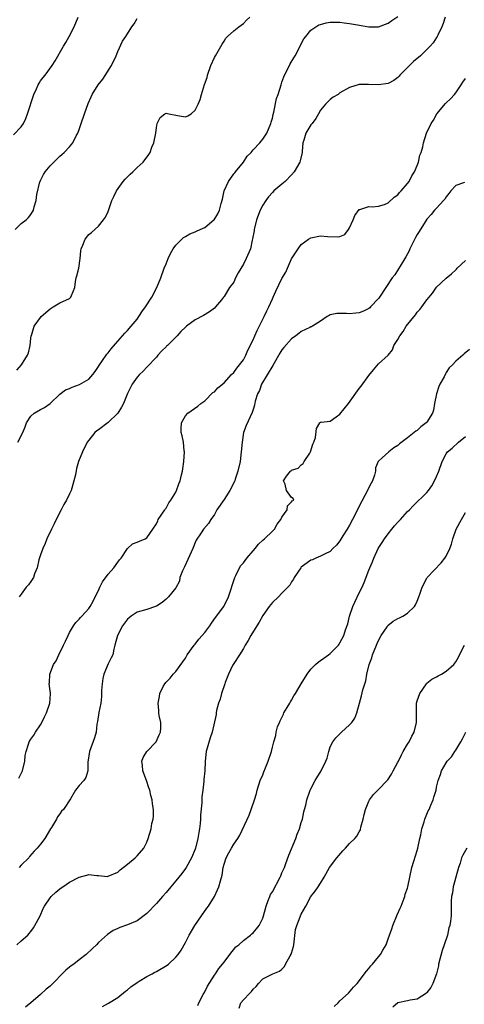
# Model space of a CAD drawing. Units: inches. Extents: x 2535000 to 2538000, y 1557000 to 1560000.
# Drawn here: x 2535147 to 2535239, y 1557363 to 1557566 of the extents above; entities that cross this region are included whole.
import ezdxf

# ---------------------------------------------------------------- set-up
doc = ezdxf.new("R2010")
doc.units = ezdxf.units.IN
doc.header["$MEASUREMENT"] = 0
doc.layers.add('LD25351557_2ft', color=54, linetype='Continuous')

msp = doc.modelspace()

# ---------------------------------------------------------------- linework, layer by layer
at = {"layer": 'LD25351557_2ft'}
for points, elevation in [([(2535145.38, 1557542.62), (2535147, 1557544.25), (2535147.45, 1557545), (2535147.98, 1557546.02), (2535148.33, 1557547), (2535149.61, 1557551), (2535150.18, 1557552.18), (2535150.54, 1557553), (2535150.69, 1557553.31), (2535151, 1557553.77), (2535151.53, 1557554.47), (2535151.97, 1557555), (2535153.42, 1557557), (2535154.03, 1557557.97), (2535155.73, 1557561), (2535156.26, 1557561.74), (2535156.9, 1557563), (2535157.99, 1557565), (2535158.83, 1557567)], 7774), ([(2535145.75, 1557523), (2535147, 1557524.24), (2535148.01, 1557525), (2535148.51, 1557525.49), (2535149, 1557526.14), (2535149.57, 1557527), (2535149.69, 1557527.69), (2535150.11, 1557529), (2535150.26, 1557530.26), (2535150.87, 1557532.87), (2535150.91, 1557533), (2535151, 1557533.19), (2535151.61, 1557534.39), (2535151.97, 1557535), (2535153, 1557536.18), (2535153.76, 1557537), (2535154.4, 1557537.6), (2535155, 1557538.21), (2535155.43, 1557538.57), (2535155.9, 1557539), (2535157, 1557540.17), (2535157.71, 1557541), (2535158.4, 1557542.4), (2535158.72, 1557543), (2535159, 1557543.72), (2535159.41, 1557545), (2535160.09, 1557547), (2535160.9, 1557549.1), (2535161.49, 1557550.51), (2535161.71, 1557551), (2535162.92, 1557553), (2535163.88, 1557554.12), (2535165.73, 1557557), (2535166.67, 1557559), (2535167, 1557559.85), (2535168, 1557562), (2535168.64, 1557563), (2535169.94, 1557565), (2535170.38, 1557565.62), (2535171, 1557566.71)], 7776), ([(2535146.07, 1557493.93), (2535147.08, 1557495), (2535148.31, 1557497), (2535148.49, 1557497.51), (2535148.84, 1557499), (2535149, 1557500.53), (2535149.07, 1557501), (2535149.11, 1557501.11), (2535149.66, 1557503), (2535151, 1557504.83), (2535151.17, 1557505), (2535153, 1557506.62), (2535153.23, 1557506.77), (2535153.63, 1557507), (2535155, 1557507.84), (2535157, 1557508.78), (2535157.31, 1557509), (2535157.39, 1557509.39), (2535158.12, 1557511), (2535158.26, 1557512.26), (2535158.41, 1557513), (2535158.54, 1557513.46), (2535158.92, 1557515), (2535159.23, 1557517), (2535159.36, 1557518.64), (2535159.45, 1557519), (2535159.78, 1557519.78), (2535160.25, 1557521), (2535161, 1557522.03), (2535161.58, 1557522.42), (2535163, 1557523.72), (2535164.06, 1557525), (2535164.44, 1557525.56), (2535165, 1557526.73), (2535165.75, 1557529), (2535166.15, 1557529.85), (2535166.73, 1557531), (2535168.13, 1557533), (2535168.52, 1557533.48), (2535169.53, 1557534.47), (2535170.14, 1557535), (2535171, 1557535.83), (2535172.28, 1557537), (2535173.42, 1557538.58), (2535173.68, 1557539), (2535174.08, 1557540.08), (2535174.44, 1557541), (2535174.86, 1557543), (2535175, 1557544.13), (2535175.17, 1557545), (2535175.78, 1557546.22), (2535176.77, 1557547), (2535177, 1557547.1), (2535177.56, 1557547), (2535179, 1557546.67), (2535179.37, 1557546.63), (2535181, 1557546.34), (2535181.47, 1557546.53), (2535182.17, 1557547), (2535183, 1557547.74), (2535183.61, 1557549), (2535184.03, 1557549.97), (2535184.31, 1557551), (2535184.97, 1557553.03), (2535185.48, 1557554.52), (2535185.59, 1557555), (2535186.25, 1557557), (2535187, 1557558.61), (2535187.21, 1557559), (2535188.59, 1557561.41), (2535189, 1557562.04), (2535189.4, 1557562.6), (2535189.74, 1557563), (2535191, 1557564.14), (2535192.06, 1557565), (2535193, 1557565.7), (2535193.65, 1557566.35), (2535194.34, 1557567)], 7778), ([(2535146.32, 1557479), (2535147.36, 1557481), (2535147.81, 1557482.19), (2535148.08, 1557483), (2535149, 1557484.37), (2535149.69, 1557485), (2535151, 1557485.78), (2535151.82, 1557486.18), (2535152.98, 1557487), (2535155, 1557488.95), (2535156.18, 1557489.82), (2535157, 1557490.15), (2535157.57, 1557490.43), (2535159.06, 1557490.94), (2535161, 1557492.05), (2535161.84, 1557493), (2535162.33, 1557493.67), (2535163, 1557494.67), (2535163.19, 1557495), (2535163.68, 1557495.68), (2535164.75, 1557497.25), (2535165, 1557497.51), (2535165.66, 1557498.34), (2535167, 1557499.94), (2535167.95, 1557501), (2535168.43, 1557501.57), (2535169, 1557502.15), (2535169.78, 1557503), (2535171, 1557504.47), (2535172, 1557506), (2535172.72, 1557507), (2535174.06, 1557509), (2535175.11, 1557511), (2535175.9, 1557513), (2535176.63, 1557515), (2535177, 1557515.94), (2535177.43, 1557517), (2535177.92, 1557518.08), (2535178.45, 1557519), (2535179, 1557519.76), (2535180.24, 1557521), (2535180.6, 1557521.4), (2535181, 1557521.6), (2535181.89, 1557522.12), (2535183, 1557522.56), (2535183.33, 1557522.67), (2535184.08, 1557523), (2535185, 1557523.46), (2535186.92, 1557525), (2535186.96, 1557525.04), (2535187.71, 1557526.29), (2535188.04, 1557527), (2535188.39, 1557528.39), (2535188.69, 1557529.31), (2535189.05, 1557531), (2535189.91, 1557533), (2535191, 1557534.55), (2535191.21, 1557534.79), (2535191.37, 1557535), (2535193.02, 1557537), (2535193.81, 1557538.19), (2535194.59, 1557539), (2535195, 1557539.49), (2535196.4, 1557541), (2535196.67, 1557541.33), (2535197, 1557541.71), (2535197.86, 1557543), (2535198.71, 1557545), (2535198.76, 1557545.24), (2535199, 1557546.1), (2535199.15, 1557546.85), (2535199.31, 1557547.3), (2535199.87, 1557550.13), (2535200.18, 1557551), (2535200.81, 1557553), (2535201, 1557553.51), (2535201.38, 1557554.62), (2535201.55, 1557555), (2535202.12, 1557556.12), (2535202.68, 1557557.32), (2535203.42, 1557558.58), (2535203.71, 1557559), (2535204.75, 1557561), (2535204.82, 1557561.18), (2535205.52, 1557562.48), (2535205.91, 1557563), (2535207, 1557564.27), (2535208.64, 1557565.36), (2535209, 1557565.49), (2535210.18, 1557565.82), (2535211, 1557565.93), (2535213, 1557565.92), (2535213.84, 1557565.84), (2535215, 1557565.69), (2535216.62, 1557565.38), (2535219, 1557564.96), (2535221, 1557564.99), (2535223, 1557565.74), (2535223.74, 1557566.26), (2535225, 1557567.11)], 7780), ([(2535234.78, 1557567), (2535234.34, 1557565.66), (2535234.08, 1557565), (2535233.25, 1557563.25), (2535233.15, 1557563), (2535233.1, 1557562.9), (2535233, 1557562.77), (2535232.31, 1557561.69), (2535231.71, 1557561), (2535231, 1557560.32), (2535229.71, 1557559), (2535228.23, 1557557.77), (2535227.43, 1557557), (2535225.41, 1557555), (2535225.24, 1557554.76), (2535225, 1557554.46), (2535224.16, 1557553.84), (2535223, 1557553.22), (2535220.97, 1557552.97), (2535218.94, 1557553.06), (2535216.99, 1557553.01), (2535215, 1557552.44), (2535213, 1557551.29), (2535212.61, 1557551), (2535211.61, 1557550.39), (2535211, 1557549.95), (2535210.03, 1557549), (2535209, 1557547.7), (2535208.57, 1557547), (2535208.01, 1557545.99), (2535207.22, 1557545), (2535207, 1557544.69), (2535205.95, 1557543), (2535205.5, 1557541.5), (2535205.33, 1557541), (2535205.19, 1557539.19), (2535205.16, 1557539), (2535204.75, 1557537.25), (2535204.66, 1557537), (2535203.5, 1557535), (2535203, 1557534.35), (2535201.63, 1557533), (2535201, 1557532.41), (2535199.3, 1557531), (2535199, 1557530.72), (2535198.2, 1557529.8), (2535197.63, 1557529), (2535197, 1557528.07), (2535196.48, 1557527), (2535195.75, 1557525), (2535195.29, 1557523.29), (2535195.23, 1557523), (2535195.22, 1557522.78), (2535194.92, 1557521.08), (2535194.82, 1557520.82), (2535194.46, 1557519), (2535193.61, 1557517), (2535193, 1557515.88), (2535191.94, 1557514.06), (2535191.4, 1557513), (2535191, 1557512.16), (2535190.11, 1557511), (2535189, 1557509.14), (2535188.93, 1557509.07), (2535188.89, 1557509), (2535188.45, 1557508.45), (2535187.23, 1557507), (2535187, 1557506.76), (2535185.98, 1557506.02), (2535184.78, 1557505.22), (2535183, 1557504.36), (2535181.26, 1557503), (2535181, 1557502.82), (2535180.08, 1557501.92), (2535179.29, 1557501), (2535179, 1557500.76), (2535177.26, 1557499), (2535177.11, 1557498.89), (2535177, 1557498.74), (2535176.11, 1557497.89), (2535175.3, 1557497), (2535175, 1557496.63), (2535173, 1557494.57), (2535172.26, 1557493.74), (2535171.5, 1557493), (2535171, 1557492.48), (2535169.98, 1557491), (2535169, 1557489.1), (2535168.16, 1557487), (2535167.77, 1557486.23), (2535166.98, 1557485), (2535165, 1557483.1), (2535163, 1557481.54), (2535162.67, 1557481.33), (2535162.27, 1557481), (2535161, 1557479.45), (2535160.69, 1557479), (2535159.68, 1557477), (2535158.85, 1557475), (2535158.42, 1557473.58), (2535158.24, 1557472.24), (2535157.93, 1557471), (2535157.48, 1557469.48), (2535157.32, 1557469), (2535157, 1557468.29), (2535156.37, 1557467), (2535155.86, 1557466.14), (2535155.29, 1557465), (2535154.24, 1557463), (2535153.86, 1557462.14), (2535153.26, 1557461), (2535152.33, 1557459), (2535151.99, 1557458.01), (2535151.46, 1557457), (2535151, 1557455.7), (2535150.66, 1557454.66), (2535150.34, 1557453), (2535149.79, 1557451.79), (2535149.55, 1557451), (2535149, 1557450.21), (2535148.53, 1557449.47), (2535148.06, 1557449), (2535147, 1557447.53), (2535146.57, 1557447)], 7782), ([(2535146.53, 1557409.47), (2535147, 1557410.44), (2535147.25, 1557411), (2535147.76, 1557413), (2535147.84, 1557414.15), (2535148, 1557415), (2535148.5, 1557416.5), (2535148.63, 1557417), (2535149, 1557417.57), (2535149.6, 1557418.4), (2535149.95, 1557419), (2535151, 1557420.52), (2535151.26, 1557421), (2535151.82, 1557422.18), (2535152.27, 1557423), (2535152.95, 1557425), (2535153.06, 1557426.94), (2535153.08, 1557427.08), (2535152.8, 1557429), (2535152.83, 1557429.17), (2535152.9, 1557431), (2535153.71, 1557433), (2535154.21, 1557433.79), (2535154.77, 1557435), (2535155.79, 1557437), (2535156.16, 1557437.84), (2535156.7, 1557439), (2535157, 1557439.59), (2535157.83, 1557441), (2535158.3, 1557441.7), (2535159, 1557442.35), (2535159.28, 1557442.72), (2535159.58, 1557443), (2535161, 1557444.58), (2535161.28, 1557445), (2535161.88, 1557446.12), (2535162.31, 1557447), (2535163, 1557448.28), (2535163.3, 1557449), (2535163.86, 1557450.14), (2535165, 1557451.68), (2535166.18, 1557453), (2535167, 1557454.2), (2535167.34, 1557454.66), (2535167.67, 1557455), (2535169, 1557457), (2535170.06, 1557457.94), (2535171, 1557458.34), (2535171.48, 1557458.52), (2535172.68, 1557459), (2535173, 1557459.23), (2535174.28, 1557461), (2535175, 1557462.09), (2535175.26, 1557462.74), (2535175.39, 1557463), (2535176.71, 1557465), (2535176.83, 1557465.17), (2535177, 1557465.38), (2535177.57, 1557466.43), (2535178.01, 1557467), (2535179, 1557468.69), (2535179.17, 1557469), (2535179.62, 1557470.38), (2535179.92, 1557471), (2535180.22, 1557472.22), (2535180.39, 1557473), (2535180.49, 1557473.51), (2535180.68, 1557475), (2535180.8, 1557477), (2535180.76, 1557477.24), (2535180.59, 1557479), (2535180.32, 1557480.32), (2535180.12, 1557481), (2535180.15, 1557481.85), (2535180.2, 1557483), (2535181, 1557484.48), (2535181.52, 1557485), (2535183.55, 1557486.45), (2535184.21, 1557487), (2535185, 1557487.56), (2535186.71, 1557489.29), (2535187, 1557489.44), (2535187.72, 1557490.28), (2535189, 1557491.3), (2535190.54, 1557493), (2535191, 1557493.45), (2535191.64, 1557494.36), (2535192.23, 1557495), (2535193, 1557496.08), (2535193.51, 1557497), (2535193.96, 1557498.04), (2535195, 1557500.21), (2535195.36, 1557501), (2535195.85, 1557502.15), (2535197.28, 1557505), (2535197.83, 1557506.17), (2535198.27, 1557507), (2535199, 1557508.66), (2535199.17, 1557509), (2535199.75, 1557510.25), (2535201, 1557512.86), (2535201.78, 1557514.22), (2535202.14, 1557515), (2535203, 1557516.95), (2535203.79, 1557518.21), (2535204.37, 1557519), (2535205, 1557519.91), (2535206.47, 1557521), (2535207, 1557521.3), (2535209, 1557521.7), (2535210.42, 1557521.58), (2535212.5, 1557521.5), (2535213, 1557521.61), (2535213.98, 1557522.02), (2535214.78, 1557523), (2535215, 1557523.38), (2535215.76, 1557525), (2535216.08, 1557525.92), (2535217, 1557527.14), (2535217.14, 1557527.14), (2535219, 1557527.79), (2535219.69, 1557527.69), (2535221, 1557527.87), (2535222.23, 1557528.23), (2535223, 1557528.54), (2535224.26, 1557529.74), (2535225, 1557530.2), (2535225.33, 1557530.67), (2535225.65, 1557531), (2535227, 1557532.57), (2535227.3, 1557533), (2535227.85, 1557534.15), (2535228.43, 1557535), (2535229, 1557536.26), (2535229.28, 1557537), (2535229.56, 1557538.44), (2535229.83, 1557539), (2535230.16, 1557540.16), (2535230.29, 1557541), (2535230.9, 1557543), (2535231.9, 1557545), (2535232.34, 1557545.66), (2535233.05, 1557547), (2535234.86, 1557549.14), (2535235, 1557549.22), (2535235.9, 1557550.1), (2535236.7, 1557551), (2535237, 1557551.32), (2535238.1, 1557553), (2535238.46, 1557553.54), (2535239, 1557554.3)], 7784), ([(2535238.77, 1557532.77), (2535237, 1557532.13), (2535235.99, 1557531), (2535235.53, 1557530.47), (2535235, 1557529.81), (2535234.69, 1557529.31), (2535234.43, 1557529), (2535233, 1557527.45), (2535232.61, 1557527), (2535231.88, 1557526.12), (2535231, 1557525.18), (2535229.4, 1557522.6), (2535229, 1557521.99), (2535228.65, 1557521.35), (2535227.5, 1557519), (2535227.36, 1557518.64), (2535226.65, 1557517.35), (2535225.47, 1557515.47), (2535225.12, 1557514.87), (2535224.33, 1557513.67), (2535223.83, 1557513), (2535221.2, 1557509), (2535221, 1557508.73), (2535219.34, 1557507), (2535219.16, 1557506.84), (2535219, 1557506.71), (2535217.85, 1557506.15), (2535217, 1557505.78), (2535216.28, 1557505.72), (2535215, 1557505.55), (2535214.37, 1557505.63), (2535212.37, 1557505.63), (2535211, 1557505.35), (2535210.76, 1557505.24), (2535210.35, 1557505), (2535209, 1557504.09), (2535207.33, 1557503), (2535207.11, 1557502.89), (2535207, 1557502.86), (2535206.74, 1557502.74), (2535205, 1557501.92), (2535204.47, 1557501.53), (2535203.84, 1557501), (2535203, 1557500.42), (2535201.37, 1557498.63), (2535201, 1557498.15), (2535200.54, 1557497.46), (2535199.11, 1557494.89), (2535196.79, 1557491), (2535196.32, 1557489.68), (2535195.95, 1557489), (2535195.47, 1557487.47), (2535195.3, 1557486.7), (2535195, 1557485.79), (2535194.83, 1557485.17), (2535193.57, 1557482.43), (2535193.03, 1557481), (2535192.72, 1557479), (2535192.58, 1557477), (2535192.34, 1557475), (2535191.89, 1557473), (2535191.33, 1557471.33), (2535191.22, 1557471), (2535191.15, 1557470.85), (2535190.22, 1557469), (2535189, 1557467.16), (2535187.53, 1557465), (2535187, 1557464.07), (2535186.28, 1557463), (2535185.79, 1557462.21), (2535184.74, 1557461), (2535184.26, 1557460.26), (2535183.24, 1557458.76), (2535183, 1557458.23), (2535182.66, 1557457.34), (2535182.55, 1557457), (2535180.79, 1557453.21), (2535180.4, 1557452.4), (2535179.88, 1557451), (2535179.76, 1557450.24), (2535179, 1557448.89), (2535177.52, 1557447), (2535177, 1557446.52), (2535176.16, 1557445.84), (2535175, 1557445.1), (2535174.8, 1557445), (2535173, 1557444.4), (2535171, 1557443.8), (2535169.77, 1557443), (2535169.33, 1557442.67), (2535169, 1557442.36), (2535168.42, 1557441.58), (2535168.01, 1557441), (2535166.94, 1557439), (2535166.41, 1557437), (2535166.17, 1557436.17), (2535165.96, 1557435), (2535165.65, 1557434.35), (2535165, 1557433.12), (2535164.14, 1557431), (2535163.93, 1557430.07), (2535163.75, 1557429), (2535163.63, 1557427.63), (2535163.66, 1557426.34), (2535163.47, 1557425), (2535163.07, 1557423.07), (2535162.79, 1557421.21), (2535162.68, 1557420.67), (2535162.5, 1557419), (2535162.21, 1557417.79), (2535161.17, 1557415), (2535160.8, 1557412.8), (2535160.78, 1557411), (2535160.36, 1557409.64), (2535159.94, 1557409), (2535159, 1557407.93), (2535158.27, 1557407), (2535157.19, 1557405.19), (2535155.78, 1557403), (2535155.37, 1557402.63), (2535155, 1557402.07), (2535154.53, 1557401.47), (2535154.31, 1557401), (2535153.25, 1557399.25), (2535153.08, 1557399), (2535151.9, 1557397), (2535151, 1557395.78), (2535150.32, 1557395), (2535149.67, 1557394.33), (2535148.73, 1557393.27), (2535148.55, 1557393), (2535147, 1557391.43), (2535146.56, 1557391)], 7786), ([(2535146.07, 1557375), (2535147, 1557375.78), (2535148.35, 1557377), (2535148.67, 1557377.33), (2535149, 1557377.71), (2535149.53, 1557378.47), (2535149.85, 1557379), (2535150.92, 1557381), (2535151.53, 1557382.47), (2535151.82, 1557383), (2535153, 1557384.7), (2535153.23, 1557385), (2535154.15, 1557385.85), (2535155, 1557386.55), (2535155.26, 1557386.74), (2535155.62, 1557387), (2535157, 1557387.92), (2535159, 1557388.99), (2535160.61, 1557389.39), (2535161, 1557389.51), (2535162.67, 1557389.33), (2535163, 1557389.33), (2535164.85, 1557389.15), (2535165, 1557389.16), (2535167, 1557390.01), (2535167.52, 1557390.48), (2535169, 1557391.66), (2535170.61, 1557393), (2535171, 1557393.4), (2535172.4, 1557395), (2535173, 1557396.22), (2535173.32, 1557397), (2535173.9, 1557399), (2535174.07, 1557400.07), (2535174.3, 1557401), (2535174.37, 1557401.63), (2535174.39, 1557403), (2535174.19, 1557404.19), (2535174.14, 1557405), (2535173.86, 1557405.86), (2535173.64, 1557407), (2535173.46, 1557407.46), (2535172.96, 1557409), (2535172.17, 1557411), (2535172.1, 1557412.1), (2535171.96, 1557413), (2535172.27, 1557413.73), (2535173.04, 1557415), (2535174.98, 1557417), (2535175.58, 1557418.42), (2535175.84, 1557419), (2535175.91, 1557419.91), (2535175.88, 1557421), (2535175.59, 1557422.41), (2535175.51, 1557423), (2535175.48, 1557423.48), (2535175.33, 1557425), (2535175.62, 1557426.38), (2535175.72, 1557427), (2535176.41, 1557428.41), (2535176.72, 1557429), (2535177, 1557429.34), (2535177.85, 1557430.15), (2535178.46, 1557431), (2535179, 1557431.57), (2535180.46, 1557433.54), (2535181, 1557434.34), (2535181.26, 1557434.74), (2535181.38, 1557435), (2535182.81, 1557437), (2535183, 1557437.22), (2535183.78, 1557438.22), (2535184.49, 1557439), (2535185, 1557439.62), (2535186.03, 1557441), (2535186.42, 1557441.58), (2535187.26, 1557442.74), (2535188.95, 1557445), (2535189.95, 1557447), (2535191.21, 1557451), (2535191.43, 1557451.43), (2535192.19, 1557453), (2535192.5, 1557453.5), (2535193, 1557454.07), (2535193.71, 1557455), (2535195, 1557456.53), (2535195.45, 1557457), (2535196.13, 1557457.87), (2535197, 1557458.7), (2535197.4, 1557459), (2535199, 1557460.6), (2535199.43, 1557461), (2535199.99, 1557462.01), (2535200.77, 1557463), (2535201, 1557463.5), (2535202.07, 1557465), (2535202.14, 1557465.86), (2535203, 1557466.64), (2535203.14, 1557466.86), (2535203.47, 1557467), (2535203.34, 1557467.34), (2535203, 1557467.54), (2535201.92, 1557469), (2535201.68, 1557470.32), (2535201.34, 1557471), (2535201.96, 1557471.96), (2535202.76, 1557473), (2535202.9, 1557473.1), (2535203, 1557473.2), (2535204.36, 1557473.64), (2535205, 1557474.34), (2535205.4, 1557474.6), (2535205.61, 1557475), (2535206.73, 1557476.73), (2535206.93, 1557477), (2535207.39, 1557478.61), (2535207.6, 1557479), (2535207.96, 1557479.96), (2535208.13, 1557481.87), (2535208.82, 1557483), (2535209, 1557483.17), (2535209.13, 1557483.13), (2535211, 1557483.38), (2535212.23, 1557484.23), (2535213, 1557484.83), (2535214.75, 1557487), (2535217, 1557490.14), (2535217.39, 1557490.62), (2535219, 1557492.81), (2535219.98, 1557494.02), (2535221, 1557495.24), (2535223, 1557497.03), (2535223.85, 1557498.15), (2535224.19, 1557499), (2535225, 1557500.24), (2535225.37, 1557501), (2535226.06, 1557501.94), (2535226.73, 1557503), (2535228.62, 1557505.38), (2535229, 1557505.89), (2535229.53, 1557506.47), (2535229.94, 1557507), (2535231, 1557508.44), (2535231.49, 1557509), (2535232.14, 1557509.86), (2535233, 1557511.09), (2535235, 1557512.95), (2535236.13, 1557513.87), (2535237, 1557514.67), (2535237.16, 1557514.84), (2535237.29, 1557515), (2535239, 1557516.62)], 7788), ([(2535239.81, 1557498.18), (2535238.72, 1557497.28), (2535238.45, 1557497), (2535237, 1557495.79), (2535236.3, 1557495), (2535235.63, 1557494.37), (2535235, 1557493.4), (2535234.83, 1557493.17), (2535234.55, 1557492.55), (2535233.69, 1557491), (2535233.47, 1557490.53), (2535233, 1557489), (2535232.58, 1557487), (2535232.34, 1557485.66), (2535232.15, 1557485), (2535231, 1557483.16), (2535230.86, 1557483), (2535229.78, 1557482.22), (2535229, 1557481.44), (2535228.71, 1557481.29), (2535228.39, 1557481), (2535227, 1557479.94), (2535225.32, 1557478.68), (2535225, 1557478.35), (2535224.18, 1557477.82), (2535223.14, 1557477), (2535221.74, 1557475.74), (2535221, 1557475.11), (2535220.92, 1557475), (2535220.33, 1557473.67), (2535220.36, 1557473), (2535220.16, 1557472.16), (2535219.71, 1557471), (2535219.46, 1557470.54), (2535218.8, 1557469.21), (2535218.72, 1557469), (2535217, 1557465.75), (2535216.65, 1557465), (2535215.63, 1557463), (2535215, 1557461.86), (2535214.49, 1557461), (2535213.62, 1557459.62), (2535213, 1557458.57), (2535212.3, 1557457.7), (2535211.54, 1557457), (2535211, 1557456.41), (2535209.93, 1557455.93), (2535209, 1557455.42), (2535208.04, 1557455), (2535207.34, 1557454.66), (2535207, 1557454.56), (2535205, 1557453.12), (2535204.88, 1557453), (2535203.49, 1557451), (2535203.37, 1557450.63), (2535203, 1557450.13), (2535202.59, 1557449.41), (2535202.24, 1557449), (2535201, 1557447.73), (2535200.27, 1557447), (2535199, 1557445.82), (2535198.31, 1557445), (2535197, 1557443.15), (2535196.27, 1557441.73), (2535195.79, 1557441), (2535194.54, 1557439), (2535194.02, 1557437.98), (2535193.37, 1557437), (2535193, 1557436.29), (2535192.22, 1557435), (2535191, 1557433.21), (2535190.87, 1557433), (2535190.78, 1557432.78), (2535189.89, 1557431), (2535189.25, 1557429.25), (2535189.15, 1557429), (2535188.47, 1557427), (2535188.17, 1557425.83), (2535187.87, 1557425), (2535187.46, 1557423.46), (2535187.38, 1557423), (2535187.34, 1557422.66), (2535186.52, 1557419), (2535186.15, 1557417.85), (2535185.3, 1557415), (2535185.08, 1557413), (2535185.02, 1557411.02), (2535184.84, 1557409.16), (2535184.84, 1557408.84), (2535184.6, 1557407), (2535184.39, 1557405.61), (2535184.39, 1557404.39), (2535184.16, 1557401.84), (2535184.16, 1557401), (2535184.09, 1557400.09), (2535183.94, 1557399), (2535183.77, 1557398.23), (2535183.57, 1557397), (2535183.07, 1557395), (2535183, 1557394.77), (2535182.27, 1557393), (2535181.18, 1557391), (2535181, 1557390.74), (2535180.26, 1557389.74), (2535179.67, 1557389), (2535179, 1557388.19), (2535177.95, 1557387), (2535177, 1557385.84), (2535176.24, 1557385), (2535175, 1557383.53), (2535173, 1557381.47), (2535172.75, 1557381.25), (2535171, 1557379.95), (2535169, 1557379.1), (2535167.42, 1557378.58), (2535167, 1557378.36), (2535166.07, 1557377.93), (2535164.86, 1557377.14), (2535163, 1557375.46), (2535162.58, 1557375), (2535161.78, 1557374.22), (2535160.48, 1557373), (2535159, 1557371.89), (2535157.89, 1557371), (2535157.37, 1557370.63), (2535157, 1557370.35), (2535156.27, 1557369.73), (2535153, 1557366.43), (2535152.18, 1557365.82), (2535151, 1557364.71), (2535149, 1557362.95), (2535147.91, 1557362.09)], 7790), ([(2535163.82, 1557362.18), (2535165.09, 1557362.91), (2535167, 1557364.09), (2535168.63, 1557365.37), (2535169, 1557365.63), (2535169.73, 1557366.27), (2535171, 1557367.17), (2535171.42, 1557367.42), (2535173, 1557368.43), (2535174.15, 1557369), (2535174.69, 1557369.31), (2535175, 1557369.48), (2535177.21, 1557370.79), (2535177.49, 1557371), (2535179, 1557372.41), (2535179.48, 1557373), (2535180.12, 1557373.88), (2535181, 1557375.49), (2535181.79, 1557377), (2535182.23, 1557377.77), (2535182.96, 1557379), (2535184.33, 1557381), (2535185.46, 1557382.54), (2535185.77, 1557383), (2535187.01, 1557385), (2535187.65, 1557386.35), (2535187.93, 1557387), (2535188.24, 1557388.24), (2535188.61, 1557389.39), (2535188.85, 1557391), (2535189, 1557391.68), (2535189.45, 1557393), (2535190.01, 1557393.99), (2535190.52, 1557395), (2535191, 1557395.82), (2535191.84, 1557397), (2535192.3, 1557397.7), (2535194.17, 1557401.83), (2535194.6, 1557403), (2535195.28, 1557405), (2535195.69, 1557406.31), (2535195.87, 1557407), (2535196.51, 1557409), (2535197, 1557410.16), (2535197.23, 1557410.77), (2535197.6, 1557411.6), (2535198.17, 1557413), (2535198.76, 1557414.76), (2535198.82, 1557415), (2535199, 1557415.89), (2535199.3, 1557417), (2535199.72, 1557418.28), (2535199.82, 1557419), (2535200.1, 1557420.1), (2535200.45, 1557421), (2535200.63, 1557421.37), (2535201, 1557422.05), (2535201.29, 1557422.71), (2535201.39, 1557423), (2535202.07, 1557424.07), (2535202.62, 1557425), (2535202.74, 1557425.26), (2535203, 1557425.58), (2535203.48, 1557426.52), (2535203.83, 1557427), (2535205, 1557428.99), (2535206.21, 1557431), (2535207, 1557432.02), (2535207.92, 1557433), (2535208.5, 1557433.5), (2535209, 1557433.84), (2535209.67, 1557434.33), (2535210.64, 1557435), (2535211, 1557435.28), (2535212.68, 1557437), (2535212.82, 1557437.18), (2535213, 1557437.45), (2535213.79, 1557439), (2535214.15, 1557440.15), (2535214.61, 1557441.39), (2535214.97, 1557443), (2535215.64, 1557445), (2535216.07, 1557445.93), (2535217, 1557447.86), (2535217.59, 1557449), (2535218.03, 1557449.97), (2535219, 1557452.54), (2535219.22, 1557453), (2535219.75, 1557454.25), (2535220.04, 1557455), (2535220.94, 1557457), (2535221.77, 1557458.23), (2535222.22, 1557459), (2535223, 1557460.05), (2535223.75, 1557461), (2535224.31, 1557461.69), (2535225, 1557462.47), (2535225.53, 1557463), (2535227, 1557464.64), (2535227.42, 1557465), (2535228.17, 1557465.83), (2535231, 1557468.57), (2535231.32, 1557469), (2535232.01, 1557469.99), (2535232.59, 1557471), (2535233, 1557471.9), (2535233.44, 1557473), (2535234.14, 1557475), (2535235, 1557476.58), (2535235.27, 1557477), (2535236.21, 1557477.79), (2535237.57, 1557479), (2535239, 1557480.17)], 7792), ([(2535183.57, 1557362.43), (2535183.8, 1557363), (2535184.67, 1557364.67), (2535185, 1557365.25), (2535185.58, 1557366.43), (2535187, 1557368.67), (2535187.24, 1557369), (2535187.95, 1557370.05), (2535188.71, 1557371), (2535189, 1557371.42), (2535190.22, 1557373), (2535191.47, 1557374.53), (2535192.04, 1557375), (2535193, 1557375.86), (2535194.48, 1557377), (2535194.74, 1557377.26), (2535195, 1557377.47), (2535195.72, 1557378.28), (2535196.25, 1557379), (2535197, 1557380.52), (2535197.16, 1557381), (2535197.69, 1557383), (2535198.15, 1557384.15), (2535198.46, 1557385), (2535198.63, 1557385.37), (2535199, 1557385.95), (2535200.62, 1557389), (2535200.73, 1557389.27), (2535201, 1557389.85), (2535201.49, 1557391), (2535201.82, 1557391.82), (2535202.44, 1557393.56), (2535203.88, 1557397), (2535204.13, 1557397.87), (2535204.64, 1557399), (2535205, 1557400.32), (2535205.23, 1557401), (2535205.52, 1557402.48), (2535205.68, 1557403), (2535205.91, 1557403.91), (2535206.12, 1557405), (2535206.77, 1557406.77), (2535206.85, 1557407), (2535207, 1557407.27), (2535207.88, 1557409), (2535209.11, 1557411), (2535210.09, 1557413), (2535210.36, 1557413.64), (2535210.69, 1557415), (2535211, 1557415.93), (2535211.56, 1557417), (2535212.17, 1557417.83), (2535213, 1557418.68), (2535213.17, 1557418.83), (2535213.31, 1557419), (2535215, 1557420.48), (2535215.46, 1557421), (2535216.11, 1557421.89), (2535216.51, 1557423), (2535217.04, 1557425), (2535217.47, 1557426.53), (2535217.76, 1557427.76), (2535218.14, 1557429), (2535218.37, 1557429.63), (2535218.58, 1557431), (2535219.04, 1557433), (2535219.59, 1557434.41), (2535219.71, 1557435), (2535220.56, 1557437), (2535220.68, 1557437.32), (2535221, 1557437.98), (2535221.56, 1557439), (2535222.77, 1557440.77), (2535222.94, 1557441.06), (2535224.04, 1557441.96), (2535225, 1557442.49), (2535225.35, 1557442.65), (2535226.02, 1557443), (2535227, 1557443.62), (2535228.45, 1557445), (2535228.67, 1557445.33), (2535229, 1557446.09), (2535229.36, 1557447), (2535229.55, 1557447.55), (2535230, 1557449), (2535231, 1557450.89), (2535231.07, 1557451), (2535233.93, 1557454.07), (2535234.73, 1557455), (2535235, 1557455.4), (2535235.78, 1557457), (2535236.08, 1557457.92), (2535236.39, 1557459), (2535237.09, 1557461), (2535238.15, 1557463), (2535239, 1557464.46)], 7794), ([(2535192.13, 1557361.87), (2535192.51, 1557363), (2535193, 1557363.56), (2535194.35, 1557365), (2535194.7, 1557365.3), (2535195, 1557365.8), (2535195.64, 1557366.36), (2535196.14, 1557367), (2535197, 1557367.92), (2535199.13, 1557369), (2535200.46, 1557369.54), (2535201, 1557369.92), (2535201.5, 1557370.5), (2535201.72, 1557371), (2535202.71, 1557372.71), (2535202.93, 1557373.07), (2535203, 1557373.27), (2535203.37, 1557374.63), (2535203.44, 1557375), (2535203.83, 1557378.17), (2535204.04, 1557379), (2535204.76, 1557380.76), (2535204.84, 1557381), (2535205, 1557381.35), (2535205.92, 1557383), (2535206.99, 1557385), (2535207.9, 1557386.1), (2535208.51, 1557387), (2535209, 1557387.76), (2535209.7, 1557389), (2535210.87, 1557391), (2535212.38, 1557393), (2535213.57, 1557394.43), (2535214.14, 1557395), (2535215, 1557395.94), (2535216.05, 1557397), (2535216.5, 1557397.5), (2535217, 1557398.38), (2535217.24, 1557398.76), (2535217.35, 1557399.35), (2535217.84, 1557401), (2535218.02, 1557401.98), (2535218.28, 1557403), (2535219, 1557404.69), (2535219.15, 1557405), (2535219.93, 1557406.07), (2535220.87, 1557407), (2535222.88, 1557409.12), (2535223.69, 1557410.31), (2535224.04, 1557411), (2535225, 1557412.76), (2535225.1, 1557413), (2535225.73, 1557414.27), (2535226.12, 1557415), (2535227, 1557416.49), (2535227.32, 1557417), (2535227.87, 1557418.13), (2535228.37, 1557419), (2535228.84, 1557421), (2535228.83, 1557423), (2535228.88, 1557425), (2535229, 1557425.51), (2535229.51, 1557427), (2535230.9, 1557429), (2535231, 1557429.11), (2535232.04, 1557429.96), (2535233, 1557430.47), (2535233.33, 1557430.67), (2535234.01, 1557431), (2535235, 1557431.6), (2535236.56, 1557433), (2535237, 1557433.54), (2535237.52, 1557434.48), (2535237.77, 1557435), (2535238.76, 1557437)], 7796), ([(2535211.78, 1557362.22), (2535212.63, 1557363), (2535213, 1557363.4), (2535214.77, 1557365), (2535215.81, 1557366.19), (2535216.57, 1557367), (2535218.49, 1557369.51), (2535219, 1557370.1), (2535219.37, 1557370.63), (2535219.71, 1557371), (2535221, 1557372.49), (2535221.39, 1557373), (2535221.88, 1557373.88), (2535222.54, 1557375), (2535223, 1557376.2), (2535223.72, 1557378.28), (2535223.95, 1557379), (2535224.85, 1557381.15), (2535225.47, 1557382.53), (2535225.66, 1557383), (2535226.07, 1557384.07), (2535226.41, 1557385), (2535226.53, 1557385.47), (2535227, 1557386.73), (2535227.08, 1557387), (2535227.89, 1557391), (2535228.3, 1557392.3), (2535228.61, 1557393.39), (2535229, 1557394.49), (2535229.15, 1557395), (2535229.56, 1557397), (2535229.74, 1557397.74), (2535229.96, 1557399), (2535230.43, 1557400.43), (2535230.57, 1557401), (2535230.68, 1557401.32), (2535231, 1557402.01), (2535231.29, 1557402.71), (2535231.45, 1557403), (2535231.85, 1557403.85), (2535232.33, 1557405), (2535232.46, 1557405.54), (2535232.89, 1557407), (2535233, 1557407.58), (2535233.33, 1557409), (2535233.8, 1557410.2), (2535234.04, 1557411), (2535235, 1557412.67), (2535235.22, 1557413), (2535236.09, 1557413.91), (2535236.79, 1557415), (2535237, 1557415.26), (2535238.02, 1557417), (2535238.39, 1557417.61), (2535239.03, 1557419)], 7798), ([(2535239.3, 1557395), (2535238.45, 1557393.55), (2535238.2, 1557393), (2535237.88, 1557391.88), (2535237.57, 1557391), (2535237, 1557388.99), (2535236.45, 1557387), (2535236.27, 1557385.73), (2535236.12, 1557385), (2535236.04, 1557384.04), (2535236, 1557381), (2535235.9, 1557379.9), (2535235.74, 1557379), (2535235.54, 1557378.46), (2535235.27, 1557377), (2535234.61, 1557375), (2535234.17, 1557373.83), (2535233.43, 1557371), (2535233.38, 1557370.62), (2535233, 1557369), (2535232.23, 1557367), (2535231.85, 1557366.15), (2535231, 1557365.08), (2535230.9, 1557365), (2535229, 1557363.72), (2535227.54, 1557363.54), (2535227, 1557363.39), (2535225, 1557362.96), (2535223.96, 1557362.04)], 7800)]:
    msp.add_lwpolyline(points, dxfattribs=dict(at, elevation=elevation))

doc.saveas('drawing.dxf')
